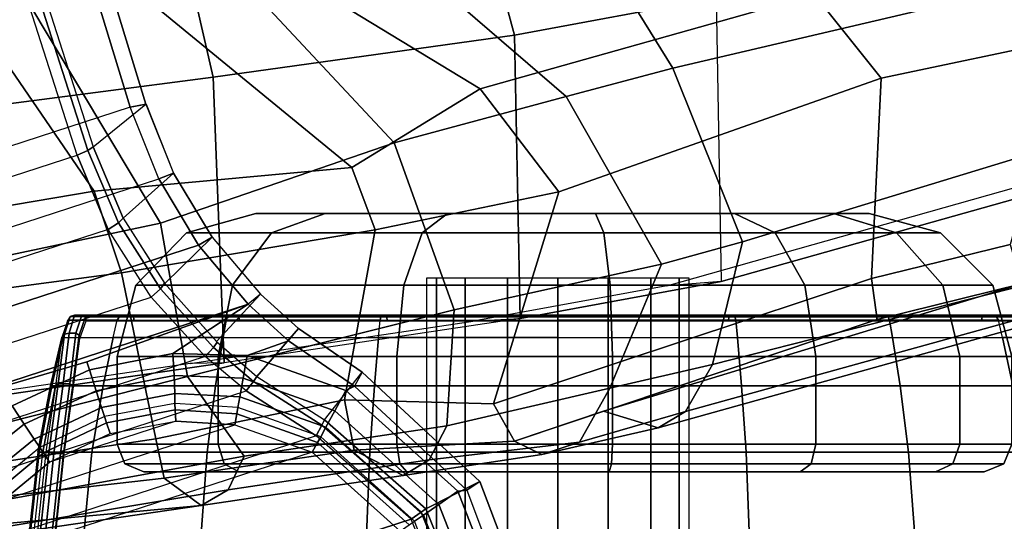
# Model space of a CAD drawing. Units: inches. Extents: x -12.3 to 14.7, y -13.1 to 13.1.
# Drawn here: x 3.6 to 5.7, y -11.8 to -10.7 of the extents above; entities that cross this region are included whole.
import ezdxf

# ---------------------------------------------------------------- set-up
doc = ezdxf.new("R2010")
doc.units = ezdxf.units.IN
doc.header["$MEASUREMENT"] = 0
for name, color, linetype in [('SEAT-BACK', 5, 'Continuous'), ('SEAT-BASE', 5, 'Continuous'), ('SEAT-CASTER', 5, 'Continuous'), ('SEAT-EDGE', 5, 'Continuous'), ('SEAT-FABRIC', 5, 'Continuous')]:
    doc.layers.add(name, color=color, linetype=linetype)

msp = doc.modelspace()

# ---------------------------------------------------------------- linework, layer by layer
at = {"layer": 'SEAT-BACK'}
for points in [[(5.2985, -10.6512, 19.9434), (4.5728, -10.8563, 22.0228), (3.8891, -10.4403, 21.8551), (4.504, -10.2069, 19.7984)], [(4.2944, -11.0267, 22.5801), (3.7118, -10.5484, 22.3485), (3.8891, -10.4403, 21.8551), (4.5728, -10.8563, 22.0228)], [(4.2944, -11.0267, 22.5801), (3.736, -11.0782, 23.0221), (3.3938, -10.5788, 22.7882), (3.7118, -10.5484, 22.3485)], [(5.8489, -10.7473, 18.8199), (5.4428, -10.833, 19.9429), (5.2985, -10.6512, 19.9434), (5.7318, -10.5601, 18.771)], [(3.5876, -10.6586, 22.9891), (2.4717, -10.5816, 23.3317), (2.4994, -10.7993, 23.4766), (3.0743, -10.7381, 23.2873)], [(3.1329, -11.1801, 23.3229), (2.9306, -10.657, 23.0193), (3.3938, -10.5788, 22.7882), (3.736, -11.0782, 23.0221)], [(4.7441, -11.0794, 22.0331), (4.5728, -10.8563, 22.0228), (5.2985, -10.6512, 19.9434), (5.4428, -10.833, 19.9429)], [(4.7441, -11.0794, 22.0331), (4.3456, -11.1619, 22.6298), (4.2944, -11.0267, 22.5801), (4.5728, -10.8563, 22.0228)], [(4.2944, -11.0267, 22.5801), (4.3456, -11.1619, 22.6298), (3.7953, -11.2547, 23.0652), (3.736, -11.0782, 23.0221)], [(3.7953, -11.2547, 23.0652), (3.153, -11.3399, 23.3578), (3.1329, -11.1801, 23.3229), (3.736, -11.0782, 23.0221)]]:
    msp.add_3dface(points, dxfattribs=at)
at = {"layer": 'SEAT-BASE'}
for points in [[(3.8141, -10.8956, 2.3449), (3.3186, -11.0566, 2.3449), (0.1764, -1.9227, 3.2121), (0.9874, -1.6592, 3.2121)], [(1.0216, -1.6523, 3.2503), (0.7679, -1.7394, 5.4323), (3.7333, -10.9814, 3.4922), (3.848, -10.8889, 2.3836)], [(3.848, -10.8889, 2.3836), (3.8141, -10.8956, 2.3449), (0.9874, -1.6592, 3.2121), (1.0216, -1.6523, 3.2503)], [(3.6985, -10.9998, 3.5261), (0.7333, -1.7576, 5.4662), (0.7568, -1.7479, 5.4559), (3.7221, -10.99, 3.5158)], [(3.7221, -10.99, 3.5158), (0.7568, -1.7479, 5.4559), (0.7679, -1.7394, 5.4323), (3.7333, -10.9814, 3.4922)], [(3.4733, -11.0729, 3.5261), (3.6985, -10.9998, 3.5261), (0.7333, -1.7576, 5.4662), (0.4399, -1.8529, 5.4662)], [(3.9081, -11.0392, 2.3689), (3.7984, -11.1362, 3.4578), (3.7333, -10.9814, 3.4922), (3.848, -10.8889, 2.3836)], [(3.9081, -11.0392, 2.369), (3.8759, -11.0513, 2.3298), (3.8141, -10.8956, 2.3449), (3.8482, -10.8889, 2.3837)], [(3.3601, -11.2189, 2.3298), (3.8759, -11.0513, 2.3298), (3.8141, -10.8956, 2.3449), (3.3186, -11.0566, 2.3449)], [(3.7658, -11.1607, 3.4913), (3.5135, -11.2427, 3.4913), (3.4733, -11.0729, 3.5261), (3.6985, -10.9998, 3.5261)], [(3.7658, -11.1607, 3.4913), (3.6985, -10.9998, 3.5261), (3.7221, -10.99, 3.5158), (3.7886, -11.1467, 3.4822)], [(3.7886, -11.1467, 3.4822), (3.7221, -10.99, 3.5158), (3.7333, -10.9814, 3.4922), (3.7984, -11.1362, 3.4578)], [(3.8888, -11.2781, 3.4239), (3.9916, -11.1779, 2.3547), (3.9081, -11.0392, 2.3689), (3.7984, -11.1362, 3.4578)], [(3.9916, -11.1779, 2.3547), (3.9619, -11.195, 2.315), (3.8759, -11.0513, 2.3298), (3.9081, -11.0392, 2.369)], [(3.9619, -11.195, 2.315), (3.375, -11.3857, 2.315), (3.3601, -11.2189, 2.3298), (3.8759, -11.0513, 2.3298)], [(3.8591, -11.3075, 3.4575), (3.7658, -11.1607, 3.4913), (3.7886, -11.1467, 3.4822), (3.8799, -11.2896, 3.4488)], [(3.8799, -11.2896, 3.4488), (3.7886, -11.1467, 3.4822), (3.7984, -11.1362, 3.4578), (3.8883, -11.2775, 3.4241)], [(3.5243, -11.4163, 3.4575), (3.8591, -11.3075, 3.4575), (3.7658, -11.1607, 3.4913), (3.5135, -11.2427, 3.4913)], [(4.0965, -11.3014, 2.3412), (4.0011, -11.4041, 3.4013), (3.8888, -11.2781, 3.4239), (3.9916, -11.1779, 2.3547)], [(4.0965, -11.3014, 2.3412), (4.0699, -11.3231, 2.3008), (3.9619, -11.195, 2.315), (3.9916, -11.1779, 2.3547)], [(3.9619, -11.195, 2.315), (4.0699, -11.3231, 2.3008), (3.3629, -11.5528, 2.3008), (3.375, -11.3857, 2.315)], [(3.9943, -11.4165, 3.426), (3.8799, -11.2896, 3.4488), (3.8883, -11.2775, 3.4241), (4.0024, -11.4053, 3.4011)], [(3.9762, -11.4364, 3.4352), (3.8591, -11.3075, 3.4575), (3.8799, -11.2896, 3.4488), (3.9943, -11.4165, 3.426)], [(3.9762, -11.4364, 3.4352), (3.5053, -11.5894, 3.4352), (3.5243, -11.4163, 3.4575), (3.8591, -11.3075, 3.4575)], [(4.0888, -11.4796, 3.3957), (4.179, -11.3757, 2.335), (4.0965, -11.3014, 2.3412), (4.0011, -11.4041, 3.4013)], [(4.1571, -11.4021, 2.2959), (4.179, -11.3757, 2.335), (4.0965, -11.3014, 2.3412), (4.0699, -11.3231, 2.3008)], [(4.0699, -11.3231, 2.3008), (3.7197, -11.4481, 2.3004), (3.3629, -11.5528, 2.3008)], [(3.9066, -11.4296, 2.2974), (3.7254, -11.4656, 2.2989), (3.7197, -11.4481, 2.3004), (4.0699, -11.3231, 2.3008)], [(4.0699, -11.3231, 2.3008), (4.1571, -11.4021, 2.2959), (4.0679, -11.4342, 2.2959), (3.9066, -11.4296, 2.2974)], [(4.0888, -11.4796, 3.3957), (4.2354, -11.5739, 3.3952), (4.3172, -11.4703, 2.335), (4.179, -11.3757, 2.335)], [(4.3172, -11.4703, 2.335), (4.3002, -11.5004, 2.2959), (4.1571, -11.4021, 2.2959), (4.179, -11.3757, 2.335)], [(4.081, -11.4903, 3.4204), (3.9943, -11.4165, 3.426), (4.0024, -11.4053, 3.4011), (4.0888, -11.4796, 3.3957)], [(4.1571, -11.4021, 2.2959), (4.3002, -11.5004, 2.2959), (4.282, -11.5099, 2.2959), (4.0679, -11.4342, 2.2959)], [(4.0651, -11.5111, 3.43), (3.9762, -11.4364, 3.4352), (3.9943, -11.4165, 3.426), (4.081, -11.4903, 3.4204)], [(3.3629, -11.5528, 2.3008), (3.7197, -11.4481, 2.3004), (3.7254, -11.4656, 2.2989), (3.5576, -11.543, 2.2974)], [(3.4773, -11.7021, 3.43), (4.0651, -11.5111, 3.43), (3.9762, -11.4364, 3.4352), (3.5053, -11.5894, 3.4352)], [(3.7254, -11.4656, 2.2989), (3.9066, -11.4296, 2.2974), (3.9089, -11.4778, 2.2844), (3.7401, -11.5108, 2.285)], [(3.9066, -11.4296, 2.2974), (4.0679, -11.4342, 2.2959), (4.059, -11.4836, 2.2847), (3.9089, -11.4778, 2.2844)], [(4.0679, -11.4342, 2.2959), (4.282, -11.5099, 2.2959), (4.2579, -11.5539, 2.2847), (4.059, -11.4836, 2.2847)], [(3.7401, -11.5108, 2.285), (3.5841, -11.5833, 2.2844), (3.5576, -11.543, 2.2974), (3.7254, -11.4656, 2.2989)], [(4.2354, -11.5739, 3.3952), (4.3172, -11.4703, 2.335), (4.5727, -11.7071, 2.335), (4.4556, -11.7666, 3.3952)], [(4.3172, -11.4703, 2.335), (4.3002, -11.5004, 2.2959), (4.544, -11.7264, 2.2959), (4.5727, -11.7071, 2.335)], [(3.7401, -11.5108, 2.285), (3.9089, -11.4778, 2.2844), (3.9105, -11.5163, 2.2526), (3.7517, -11.5466, 2.2529)], [(3.9089, -11.4778, 2.2844), (4.059, -11.4836, 2.2847), (4.0517, -11.5236, 2.2532), (3.9105, -11.5163, 2.2526)], [(4.059, -11.4836, 2.2847), (4.2579, -11.5539, 2.2847), (4.2384, -11.5896, 2.2532), (4.0517, -11.5236, 2.2532)], [(4.2172, -11.6085, 3.4298), (4.0651, -11.5111, 3.43), (4.081, -11.4903, 3.4204), (4.2293, -11.5854, 3.4199)], [(4.2293, -11.5854, 3.4199), (4.081, -11.4903, 3.4204), (4.0888, -11.4796, 3.3957), (4.2354, -11.5739, 3.3952)], [(4.2172, -11.6085, 3.4298), (3.4115, -11.8702, 3.4298), (3.4773, -11.7021, 3.43), (4.0651, -11.5111, 3.43)], [(3.7517, -11.5466, 2.2529), (3.6055, -11.6154, 2.2526), (3.5841, -11.5833, 2.2844), (3.7401, -11.5108, 2.285)], [(4.282, -11.5099, 2.2959), (4.5248, -11.7286, 2.2959), (4.4835, -11.7572, 2.2847), (4.2579, -11.5539, 2.2847)], [(4.544, -11.7264, 2.2959), (4.5248, -11.7286, 2.2959), (4.282, -11.5099, 2.2959), (4.3002, -11.5004, 2.2959)], [(3.7517, -11.5466, 2.2529), (3.9105, -11.5163, 2.2526), (3.911, -11.5383, 2.2078), (3.7583, -11.5668, 2.2082)], [(3.9105, -11.5163, 2.2526), (4.0517, -11.5236, 2.2532), (4.0476, -11.5467, 2.2073), (3.911, -11.5383, 2.2078)], [(4.0517, -11.5236, 2.2532), (4.2384, -11.5896, 2.2532), (4.2271, -11.6102, 2.2073), (4.0476, -11.5467, 2.2073)], [(3.5841, -11.5833, 2.2844), (3.4661, -11.6762, 2.2847), (3.4298, -11.6415, 2.2959), (3.5576, -11.543, 2.2974)], [(3.7583, -11.5668, 2.2082), (3.618, -11.6335, 2.2078), (3.6055, -11.6154, 2.2526), (3.7517, -11.5466, 2.2529)], [(3.911, -11.5383, 2.2078), (3.7583, -11.5668, 2.2082), (3.7626, -11.58, 2.1863), (3.9117, -11.5522, 2.1862)], [(3.9117, -11.5522, 2.1862), (3.7626, -11.58, 2.1863), (3.7701, -11.6032, 2.1778), (3.9131, -11.5764, 2.1778)], [(4.0476, -11.5467, 2.2073), (3.911, -11.5383, 2.2078), (3.9117, -11.5522, 2.1862), (4.0451, -11.5605, 2.1861)], [(4.0451, -11.5605, 2.1861), (3.9117, -11.5522, 2.1862), (3.9131, -11.5764, 2.1778), (4.0408, -11.5842, 2.1778)], [(4.2271, -11.6102, 2.2073), (4.0476, -11.5467, 2.2073), (4.0451, -11.5605, 2.1861), (4.2204, -11.6225, 2.1861)], [(4.2579, -11.5539, 2.2847), (4.4835, -11.7572, 2.2847), (4.45, -11.7803, 2.2532), (4.2384, -11.5896, 2.2532)], [(3.54, -11.747, 2.1778), (4.0408, -11.5842, 2.1778), (3.9131, -11.5764, 2.1778), (3.6387, -11.6656, 2.1778)], [(3.6255, -11.6452, 2.1862), (3.7626, -11.58, 2.1863), (3.7583, -11.5668, 2.2082), (3.618, -11.6335, 2.2078)], [(3.9131, -11.5764, 2.1778), (3.6387, -11.6656, 2.1778), (3.7701, -11.6032, 2.1778)], [(4.2204, -11.6225, 2.1861), (4.0451, -11.5605, 2.1861), (4.0408, -11.5842, 2.1778), (4.2088, -11.6436, 2.1778)], [(4.445, -11.7741, 3.4199), (4.2293, -11.5854, 3.4199), (4.2354, -11.5739, 3.3952), (4.4556, -11.7666, 3.3952)], [(4.2088, -11.6436, 2.1778), (3.4389, -11.8938, 2.1778), (3.54, -11.747, 2.1778), (4.0408, -11.5842, 2.1778)], [(3.6055, -11.6154, 2.2526), (3.4955, -11.7044, 2.2532), (3.4661, -11.6762, 2.2847), (3.5841, -11.5833, 2.2844)], [(3.6387, -11.6656, 2.1778), (3.7701, -11.6032, 2.1778), (3.7626, -11.58, 2.1863), (3.6255, -11.6452, 2.1862)], [(4.4237, -11.7892, 3.4298), (4.2172, -11.6085, 3.4298), (4.2293, -11.5854, 3.4199), (4.445, -11.7741, 3.4199)], [(4.2384, -11.5896, 2.2532), (4.45, -11.7803, 2.2532), (4.4308, -11.7937, 2.2073), (4.2271, -11.6102, 2.2073)], [(3.3507, -12.1379, 3.4298), (4.4237, -11.7892, 3.4298), (4.2172, -11.6085, 3.4298), (3.4115, -11.8702, 3.4298)], [(3.618, -11.6335, 2.2078), (3.5124, -11.7206, 2.2073), (3.4955, -11.7044, 2.2532), (3.6055, -11.6154, 2.2526)], [(4.4308, -11.7937, 2.2073), (4.2271, -11.6102, 2.2073), (4.2204, -11.6225, 2.1861), (4.4192, -11.8016, 2.1861)], [(3.5225, -11.7303, 2.1861), (3.6255, -11.6452, 2.1862), (3.618, -11.6335, 2.2078), (3.5124, -11.7206, 2.2073)], [(4.4192, -11.8016, 2.1861), (4.2204, -11.6225, 2.1861), (4.2088, -11.6436, 2.1778), (4.3994, -11.8153, 2.1778)], [(3.3857, -12.1447, 2.1778), (4.3994, -11.8153, 2.1778), (4.2088, -11.6436, 2.1778), (3.4389, -11.8938, 2.1778)], [(3.54, -11.747, 2.1778), (3.6387, -11.6656, 2.1778), (3.6255, -11.6452, 2.1862), (3.5225, -11.7303, 2.1861)], [(4.4556, -11.7666, 3.3952), (4.5727, -11.7071, 2.335), (4.6958, -12.033, 2.335), (4.565, -12.038, 3.3952)], [(4.6615, -12.0375, 2.2959), (4.6436, -12.0331, 2.2959), (4.5248, -11.7286, 2.2959), (4.544, -11.7264, 2.2959)], [(4.5727, -11.7071, 2.335), (4.544, -11.7264, 2.2959), (4.6615, -12.0375, 2.2959), (4.6958, -12.033, 2.335)], [(4.5248, -11.7286, 2.2959), (4.6436, -12.0331, 2.2959), (4.5939, -12.0401, 2.2847), (4.4835, -11.7572, 2.2847)], [(4.5522, -12.0399, 3.4199), (4.445, -11.7741, 3.4199), (4.4556, -11.7666, 3.3952), (4.565, -12.038, 3.3952)], [(4.4835, -11.7572, 2.2847), (4.5939, -12.0401, 2.2847), (4.5536, -12.0458, 2.2532), (4.45, -11.7803, 2.2532)], [(3.3507, -12.1379, 3.4298), (3.4172, -12.4042, 3.4298), (4.5264, -12.0438, 3.4298), (4.4237, -11.7892, 3.4298)], [(4.5264, -12.0438, 3.4298), (4.4237, -11.7892, 3.4298), (4.445, -11.7741, 3.4199), (4.5522, -12.0399, 3.4199)], [(4.45, -11.7803, 2.2532), (4.5536, -12.0458, 2.2532), (4.5304, -12.049, 2.2073), (4.4308, -11.7937, 2.2073)]]:
    msp.add_3dface(points, dxfattribs=at)
at = {"layer": 'SEAT-CASTER'}
for points in [[(4.1205, -11.1681, 0.4274), (3.9359, -11.1681, 0.7792), (4.0864, -11.1266, 0.8163), (4.2365, -11.1266, 0.5302)], [(3.9359, -11.1681, 0.7792), (3.9359, -11.1681, 1.1765), (4.0864, -11.1266, 1.1394), (4.0864, -11.1266, 0.8163)], [(3.9359, -11.1681, 1.1765), (4.1205, -11.1681, 1.5282), (4.2365, -11.1266, 1.4254), (4.0864, -11.1266, 1.1394)], [(4.0864, -11.1266, 1.1394), (5.3395, -11.1266, 1.2915), (5.4168, -11.1266, 0.9778), (4.0864, -11.1266, 0.8163)], [(5.1252, -11.1266, 1.5333), (4.2365, -11.1266, 1.4254), (4.0864, -11.1266, 1.1394), (5.3395, -11.1266, 1.2915)], [(5.4168, -11.1266, 0.9778), (5.3395, -11.1266, 0.6641), (4.2365, -11.1266, 0.5302), (4.0864, -11.1266, 0.8163)], [(4.4475, -11.1681, 0.2018), (4.1205, -11.1681, 0.4274), (4.2365, -11.1266, 0.5302), (4.5024, -11.1266, 0.3467)], [(4.1205, -11.1681, 1.5282), (4.4475, -11.1681, 1.7539), (4.5024, -11.1266, 1.609), (4.2365, -11.1266, 1.4254)], [(4.5024, -11.1266, 1.609), (4.8232, -11.1266, 1.6479), (5.1252, -11.1266, 1.5333), (4.2365, -11.1266, 1.4254)], [(5.1252, -11.1266, 0.4223), (4.5024, -11.1266, 0.3467), (4.2365, -11.1266, 0.5302), (5.3395, -11.1266, 0.6641)], [(4.8418, -11.1681, 0.1539), (4.4475, -11.1681, 0.2018), (4.5024, -11.1266, 0.3467), (4.8232, -11.1266, 0.3077)], [(4.4475, -11.1681, 1.7539), (4.8418, -11.1681, 1.8018), (4.8232, -11.1266, 1.6479), (4.5024, -11.1266, 1.609)], [(4.8232, -11.1266, 0.3077), (4.8232, -11.1266, 0.3077), (4.5024, -11.1266, 0.3467), (5.1252, -11.1266, 0.4223)], [(5.2133, -11.1681, 0.2947), (4.8418, -11.1681, 0.1539), (4.8232, -11.1266, 0.3077), (5.1252, -11.1266, 0.4223)], [(4.8418, -11.1681, 1.8018), (5.2133, -11.1681, 1.6609), (5.1252, -11.1266, 1.5333), (4.8232, -11.1266, 1.6479)], [(5.4767, -11.1681, 0.5921), (5.2133, -11.1681, 0.2947), (5.1252, -11.1266, 0.4223), (5.3395, -11.1266, 0.6641)], [(5.2133, -11.1681, 1.6609), (5.4767, -11.1681, 1.3635), (5.3395, -11.1266, 1.2915), (5.1252, -11.1266, 1.5333)], [(5.5718, -11.1681, 0.9778), (5.4767, -11.1681, 0.5921), (5.3395, -11.1266, 0.6641), (5.4168, -11.1266, 0.9778)], [(5.4767, -11.1681, 1.3635), (5.5718, -11.1681, 0.9778), (5.4168, -11.1266, 0.9778), (5.3395, -11.1266, 1.2915)], [(4.0356, -11.2816, 0.3522), (3.8257, -11.2816, 0.752), (3.9359, -11.1681, 0.7792), (4.1205, -11.1681, 0.4274)], [(3.8257, -11.2816, 0.752), (3.8257, -11.2816, 1.2036), (3.9359, -11.1681, 1.1765), (3.9359, -11.1681, 0.7792)], [(3.8257, -11.2816, 1.2036), (4.0356, -11.2816, 1.6035), (4.1205, -11.1681, 1.5282), (3.9359, -11.1681, 1.1765)], [(4.4072, -11.2816, 0.0957), (4.0356, -11.2816, 0.3522), (4.1205, -11.1681, 0.4274), (4.4475, -11.1681, 0.2018)], [(4.0356, -11.2816, 1.6035), (4.4072, -11.2816, 1.86), (4.4475, -11.1681, 1.7539), (4.1205, -11.1681, 1.5282)], [(4.8555, -11.2816, 0.0412), (4.4072, -11.2816, 0.0957), (4.4475, -11.1681, 0.2018), (4.8418, -11.1681, 0.1539)], [(4.4072, -11.2816, 1.86), (4.8555, -11.2816, 1.9144), (4.8418, -11.1681, 1.8018), (4.4475, -11.1681, 1.7539)], [(5.2777, -11.2816, 0.2014), (4.8555, -11.2816, 0.0412), (4.8418, -11.1681, 0.1539), (5.2133, -11.1681, 0.2947)], [(4.8555, -11.2816, 1.9144), (5.2777, -11.2816, 1.7543), (5.2133, -11.1681, 1.6609), (4.8418, -11.1681, 1.8018)], [(5.5772, -11.2816, 0.5394), (5.2777, -11.2816, 0.2014), (5.2133, -11.1681, 0.2947), (5.4767, -11.1681, 0.5921)], [(5.2777, -11.2816, 1.7543), (5.5772, -11.2816, 1.4163), (5.4767, -11.1681, 1.3635), (5.2133, -11.1681, 1.6609)], [(5.6853, -11.2816, 0.9778), (5.5772, -11.2816, 0.5394), (5.4767, -11.1681, 0.5921), (5.5718, -11.1681, 0.9778)], [(5.5772, -11.2816, 1.4163), (5.6853, -11.2816, 0.9778), (5.5718, -11.1681, 0.9778), (5.4767, -11.1681, 1.3635)], [(4.4785, -12.9966, 1.0869), (4.4785, -11.2666, 1.0869), (4.4568, -11.2666, 0.9778), (4.4568, -12.9966, 0.9778)], [(4.4785, -12.9966, 0.8688), (4.4785, -11.2666, 0.8688), (4.4568, -11.2666, 0.9778), (4.4568, -12.9966, 0.9778)], [(4.5403, -12.9966, 1.1793), (4.5403, -11.2666, 1.1793), (4.4785, -11.2666, 1.0869), (4.4785, -12.9966, 1.0869)], [(4.5403, -12.9966, 0.7763), (4.5403, -11.2666, 0.7763), (4.4785, -11.2666, 0.8688), (4.4785, -12.9966, 0.8688)], [(4.6327, -12.9966, 1.2411), (4.6327, -11.2666, 1.2411), (4.5403, -11.2666, 1.1793), (4.5403, -12.9966, 1.1793)], [(4.6327, -12.9966, 0.7145), (4.6327, -11.2666, 0.7145), (4.5403, -11.2666, 0.7763), (4.5403, -12.9966, 0.7763)], [(4.7418, -12.9966, 1.2628), (4.7418, -11.2666, 1.2628), (4.6327, -11.2666, 1.2411), (4.6327, -12.9966, 1.2411)], [(4.7418, -12.9966, 0.6928), (4.7418, -11.2666, 0.6928), (4.6327, -11.2666, 0.7145), (4.6327, -12.9966, 0.7145)], [(4.8509, -12.9966, 1.2411), (4.8509, -11.2666, 1.2411), (4.7418, -11.2666, 1.2628), (4.7418, -12.9966, 1.2628)], [(4.8509, -12.9966, 0.7145), (4.8509, -11.2666, 0.7145), (4.7418, -11.2666, 0.6928), (4.7418, -12.9966, 0.6928)], [(4.9433, -12.9966, 1.1793), (4.9433, -11.2666, 1.1793), (4.8509, -11.2666, 1.2411), (4.8509, -12.9966, 1.2411)], [(4.9433, -12.9966, 0.7763), (4.9433, -11.2666, 0.7763), (4.8509, -11.2666, 0.7145), (4.8509, -12.9966, 0.7145)], [(5.0051, -12.9966, 1.0869), (5.0051, -11.2666, 1.0869), (4.9433, -11.2666, 1.1793), (4.9433, -12.9966, 1.1793)], [(5.0051, -12.9966, 0.8688), (5.0051, -11.2666, 0.8688), (4.9433, -11.2666, 0.7763), (4.9433, -12.9966, 0.7763)], [(5.0268, -12.9966, 0.9778), (5.0268, -11.2666, 0.9778), (5.0051, -11.2666, 1.0869), (5.0051, -12.9966, 1.0869)], [(5.0268, -12.9966, 0.9778), (5.0268, -11.2666, 0.9778), (5.0051, -11.2666, 0.8688), (5.0051, -12.9966, 0.8688)], [(4.0045, -11.4366, 0.3246), (3.7854, -11.4366, 0.7421), (3.8257, -11.2816, 0.752), (4.0356, -11.2816, 0.3522)], [(3.7854, -11.4366, 0.7421), (3.7854, -11.4366, 1.2135), (3.8257, -11.2816, 1.2036), (3.8257, -11.2816, 0.752)], [(3.7854, -11.4366, 1.2135), (4.0045, -11.4366, 1.631), (4.0356, -11.2816, 1.6035), (3.8257, -11.2816, 1.2036)], [(4.3925, -11.4366, 0.0568), (4.0045, -11.4366, 0.3246), (4.0356, -11.2816, 0.3522), (4.4072, -11.2816, 0.0957)], [(4.0045, -11.4366, 1.631), (4.3925, -11.4366, 1.8988), (4.4072, -11.2816, 1.86), (4.0356, -11.2816, 1.6035)], [(4.8605, -11.4366, 0), (4.3925, -11.4366, 0.0568), (4.4072, -11.2816, 0.0957), (4.8555, -11.2816, 0.0412)], [(4.3925, -11.4366, 1.8988), (4.8605, -11.4366, 1.9556), (4.8555, -11.2816, 1.9144), (4.4072, -11.2816, 1.86)], [(5.3013, -11.4366, 0.1672), (4.8605, -11.4366, 0), (4.8555, -11.2816, 0.0412), (5.2777, -11.2816, 0.2014)], [(4.8605, -11.4366, 1.9556), (5.3013, -11.4366, 1.7885), (5.2777, -11.2816, 1.7543), (4.8555, -11.2816, 1.9144)], [(5.614, -11.4366, 0.5201), (5.3013, -11.4366, 0.1672), (5.2777, -11.2816, 0.2014), (5.5772, -11.2816, 0.5394)], [(5.3013, -11.4366, 1.7885), (5.614, -11.4366, 1.4356), (5.5772, -11.2816, 1.4163), (5.2777, -11.2816, 1.7543)], [(5.7268, -11.4366, 0.9778), (5.614, -11.4366, 0.5201), (5.5772, -11.2816, 0.5394), (5.6853, -11.2816, 0.9778)], [(5.614, -11.4366, 1.4356), (5.7268, -11.4366, 0.9778), (5.6853, -11.2816, 0.9778), (5.5772, -11.2816, 1.4163)], [(3.671, -11.388, 0.9231), (3.6837, -11.3497, 1.0758), (3.6784, -11.3577, 1.0763), (3.6652, -11.3954, 0.9277)], [(3.6686, -11.3954, 1.0772), (3.6784, -11.3577, 1.0763), (3.6652, -11.3954, 0.9277)], [(3.6784, -11.3577, 1.0763), (3.6686, -11.3954, 1.0772), (3.777, -11.3954, 1.4582), (3.7858, -11.3577, 1.4538)], [(3.6811, -11.386, 0.9211), (3.6928, -11.3466, 1.075), (3.6837, -11.3497, 1.0758), (3.671, -11.388, 0.9231)], [(3.6837, -11.3497, 1.0758), (3.6784, -11.3577, 1.0763), (3.7858, -11.3577, 1.4538), (3.7905, -11.3497, 1.4515)], [(3.6811, -11.386, 0.9211), (3.696, -11.386, 0.9241), (3.7086, -11.3466, 1.0782), (3.6928, -11.3466, 1.075)], [(3.6928, -11.3466, 1.075), (3.6837, -11.3497, 1.0758), (3.7905, -11.3497, 1.4515), (3.7987, -11.3466, 1.4474)], [(3.7987, -11.3466, 1.4474), (3.8141, -11.3466, 1.4436), (3.7086, -11.3466, 1.0782), (3.6928, -11.3466, 1.075)], [(3.7086, -11.3466, 1.0782), (3.696, -11.386, 0.9241), (3.7031, -11.3899, 0.9256), (3.7165, -11.3505, 1.0774)], [(3.7165, -11.3505, 1.0774), (3.7031, -11.3899, 0.9256), (3.7047, -11.3971, 0.9295), (3.7182, -11.3592, 1.0772)], [(3.7086, -11.3466, 1.0782), (3.7165, -11.3505, 1.0774), (3.8212, -11.3505, 1.44), (3.8141, -11.3466, 1.4436)], [(3.7165, -11.3505, 1.0774), (3.7182, -11.3592, 1.0772), (3.8227, -11.3592, 1.4392), (3.8212, -11.3505, 1.44)], [(3.777, -11.3954, 1.4582), (3.7858, -11.3577, 1.4538), (4.0223, -11.3577, 1.7671), (4.0157, -11.3954, 1.7743)], [(3.7905, -11.3497, 1.4515), (3.7858, -11.3577, 1.4538), (4.0223, -11.3577, 1.7671), (4.0259, -11.3497, 1.7631)], [(3.7987, -11.3466, 1.4474), (3.7905, -11.3497, 1.4515), (4.0259, -11.3497, 1.7631), (4.032, -11.3466, 1.7564)], [(4.032, -11.3466, 1.7564), (4.0442, -11.3466, 1.7465), (3.8141, -11.3466, 1.4436), (3.7987, -11.3466, 1.4474)], [(3.8141, -11.3466, 1.4436), (3.8212, -11.3505, 1.44), (4.0495, -11.3505, 1.7406), (4.0442, -11.3466, 1.7465)], [(3.8212, -11.3505, 1.44), (3.8227, -11.3592, 1.4392), (4.0507, -11.3592, 1.7393), (4.0495, -11.3505, 1.7406)], [(4.0223, -11.3577, 1.7671), (4.0157, -11.3954, 1.7743), (4.3524, -11.3954, 1.9828), (4.356, -11.3577, 1.9737)], [(4.0259, -11.3497, 1.7631), (4.0223, -11.3577, 1.7671), (4.356, -11.3577, 1.9737), (4.3579, -11.3497, 1.9687)], [(4.032, -11.3466, 1.7564), (4.0259, -11.3497, 1.7631), (4.3579, -11.3497, 1.9687), (4.3612, -11.3466, 1.9602)], [(4.3612, -11.3466, 1.9602), (4.3679, -11.3466, 1.9462), (4.0442, -11.3466, 1.7465), (4.032, -11.3466, 1.7564)], [(4.0442, -11.3466, 1.7465), (4.0495, -11.3505, 1.7406), (4.3707, -11.3505, 1.9388), (4.3679, -11.3466, 1.9462)], [(4.0495, -11.3505, 1.7406), (4.0507, -11.3592, 1.7393), (4.3714, -11.3592, 1.9372), (4.3707, -11.3505, 1.9388)], [(4.3524, -11.3954, 1.9828), (4.356, -11.3577, 1.9737), (4.7418, -11.3577, 2.0458), (4.7418, -11.3954, 2.0556)], [(4.3579, -11.3497, 1.9687), (4.356, -11.3577, 1.9737), (4.7418, -11.3577, 2.0458), (4.7418, -11.3497, 2.0405)], [(4.3612, -11.3466, 1.9602), (4.3579, -11.3497, 1.9687), (4.7418, -11.3497, 2.0405), (4.7418, -11.3466, 2.0313)], [(4.7418, -11.3466, 2.0313), (4.7418, -11.3466, 2.0159), (4.3679, -11.3466, 1.9462), (4.3612, -11.3466, 1.9602)], [(4.3679, -11.3466, 1.9462), (4.3707, -11.3505, 1.9388), (4.7418, -11.3505, 2.0079), (4.7418, -11.3466, 2.0159)], [(4.3707, -11.3505, 1.9388), (4.3714, -11.3592, 1.9372), (4.7418, -11.3592, 2.0062), (4.7418, -11.3505, 2.0079)], [(5.1224, -11.3466, 1.9602), (5.1157, -11.3466, 1.9462), (4.7418, -11.3466, 2.0159), (4.7418, -11.3466, 2.0313)], [(4.7418, -11.3466, 2.0159), (4.7418, -11.3505, 2.0079), (5.1129, -11.3505, 1.9388), (5.1157, -11.3466, 1.9462)], [(4.7418, -11.3466, 2.0313), (4.7418, -11.3497, 2.0405), (5.1257, -11.3497, 1.9687), (5.1224, -11.3466, 1.9602)], [(4.7418, -11.3497, 2.0405), (4.7418, -11.3577, 2.0458), (5.1276, -11.3577, 1.9737), (5.1257, -11.3497, 1.9687)], [(4.7418, -11.3505, 2.0079), (4.7418, -11.3592, 2.0062), (5.1122, -11.3592, 1.9372), (5.1129, -11.3505, 1.9388)], [(4.7418, -11.3577, 2.0458), (4.7418, -11.3954, 2.0556), (5.1311, -11.3954, 1.9828), (5.1276, -11.3577, 1.9737)], [(5.1129, -11.3505, 1.9388), (5.1122, -11.3592, 1.9372), (5.4329, -11.3592, 1.7393), (5.4341, -11.3505, 1.7406)], [(5.1157, -11.3466, 1.9462), (5.1129, -11.3505, 1.9388), (5.4341, -11.3505, 1.7406), (5.4394, -11.3466, 1.7465)], [(5.4515, -11.3466, 1.7564), (5.4394, -11.3466, 1.7465), (5.1157, -11.3466, 1.9462), (5.1224, -11.3466, 1.9602)], [(5.1224, -11.3466, 1.9602), (5.1257, -11.3497, 1.9687), (5.4577, -11.3497, 1.7631), (5.4515, -11.3466, 1.7564)], [(5.1257, -11.3497, 1.9687), (5.1276, -11.3577, 1.9737), (5.4613, -11.3577, 1.7671), (5.4577, -11.3497, 1.7631)], [(5.1276, -11.3577, 1.9737), (5.1311, -11.3954, 1.9828), (5.4679, -11.3954, 1.7743), (5.4613, -11.3577, 1.7671)], [(5.4341, -11.3505, 1.7406), (5.4329, -11.3592, 1.7393), (5.6608, -11.3592, 1.4392), (5.6624, -11.3505, 1.44)], [(5.4394, -11.3466, 1.7465), (5.4341, -11.3505, 1.7406), (5.6624, -11.3505, 1.44), (5.6695, -11.3466, 1.4436)], [(5.6849, -11.3466, 1.4474), (5.6695, -11.3466, 1.4436), (5.4394, -11.3466, 1.7465), (5.4515, -11.3466, 1.7564)], [(5.4515, -11.3466, 1.7564), (5.4577, -11.3497, 1.7631), (5.693, -11.3497, 1.4515), (5.6849, -11.3466, 1.4474)], [(5.4577, -11.3497, 1.7631), (5.4613, -11.3577, 1.7671), (5.6978, -11.3577, 1.4538), (5.693, -11.3497, 1.4515)], [(5.4613, -11.3577, 1.7671), (5.4679, -11.3954, 1.7743), (5.7066, -11.3954, 1.4582), (5.6978, -11.3577, 1.4538)], [(5.6624, -11.3505, 1.44), (5.6608, -11.3592, 1.4392), (5.7654, -11.3592, 1.0772), (5.7671, -11.3505, 1.0774)], [(5.6695, -11.3466, 1.4436), (5.6624, -11.3505, 1.44), (5.7671, -11.3505, 1.0774), (5.775, -11.3466, 1.0782)], [(5.7908, -11.3466, 1.075), (5.775, -11.3466, 1.0782), (5.6695, -11.3466, 1.4436), (5.6849, -11.3466, 1.4474)], [(5.6849, -11.3466, 1.4474), (5.693, -11.3497, 1.4515), (5.7999, -11.3497, 1.0758), (5.7908, -11.3466, 1.075)], [(5.693, -11.3497, 1.4515), (5.6978, -11.3577, 1.4538), (5.8052, -11.3577, 1.0763), (5.7999, -11.3497, 1.0758)], [(5.7066, -11.3954, 1.4582), (5.6978, -11.3577, 1.4538), (5.8052, -11.3577, 1.0763), (5.815, -11.3954, 1.0772)], [(3.6684, -11.4954, 0.806), (3.6811, -11.386, 0.9211), (3.671, -11.388, 0.9231), (3.6577, -11.4956, 0.8085)], [(3.6684, -11.4954, 0.806), (3.683, -11.4953, 0.8089), (3.696, -11.386, 0.9241), (3.6811, -11.386, 0.9211)], [(3.696, -11.386, 0.9241), (3.683, -11.4953, 0.8089), (3.6896, -11.4982, 0.8122), (3.7031, -11.3899, 0.9256)], [(3.6652, -11.3954, 0.9277), (3.6514, -11.4998, 0.8165), (3.6407, -11.4998, 0.9265)], [(3.6686, -11.3954, 1.0772), (3.6652, -11.3954, 0.9277), (3.6407, -11.4998, 0.9265), (3.6442, -11.4998, 1.0795)], [(3.777, -11.3954, 1.4582), (3.7551, -11.4998, 1.4691), (3.6442, -11.4998, 1.0795), (3.6686, -11.3954, 1.0772)], [(3.6577, -11.4956, 0.8085), (3.671, -11.388, 0.9231), (3.6652, -11.3954, 0.9277), (3.6514, -11.4998, 0.8165)], [(3.7031, -11.3899, 0.9256), (3.6896, -11.4982, 0.8122), (3.6909, -11.5024, 0.8188), (3.7047, -11.3971, 0.9295)], [(4.0157, -11.3954, 1.7743), (3.9992, -11.4998, 1.7924), (3.7551, -11.4998, 1.4691), (3.777, -11.3954, 1.4582)], [(4.3524, -11.3954, 1.9828), (4.3436, -11.4998, 2.0056), (3.9992, -11.4998, 1.7924), (4.0157, -11.3954, 1.7743)], [(4.7418, -11.3954, 2.0556), (4.7418, -11.4998, 2.0801), (4.3436, -11.4998, 2.0056), (4.3524, -11.3954, 1.9828)], [(5.1311, -11.3954, 1.9828), (5.14, -11.4998, 2.0056), (4.7418, -11.4998, 2.0801), (4.7418, -11.3954, 2.0556)], [(5.4679, -11.3954, 1.7743), (5.4844, -11.4998, 1.7924), (5.14, -11.4998, 2.0056), (5.1311, -11.3954, 1.9828)], [(5.7066, -11.3954, 1.4582), (5.7285, -11.4998, 1.4691), (5.4844, -11.4998, 1.7924), (5.4679, -11.3954, 1.7743)], [(5.815, -11.3954, 1.0772), (5.8393, -11.4998, 1.0795), (5.7285, -11.4998, 1.4691), (5.7066, -11.3954, 1.4582)], [(4.0045, -11.6266, 0.3246), (3.7854, -11.6266, 0.7421), (3.7854, -11.4366, 0.7421), (4.0045, -11.4366, 0.3246)], [(3.7854, -11.6266, 0.7421), (3.7854, -11.6266, 1.2135), (3.7854, -11.4366, 1.2135), (3.7854, -11.4366, 0.7421)], [(3.7854, -11.6266, 1.2135), (4.0045, -11.6266, 1.631), (4.0045, -11.4366, 1.631), (3.7854, -11.4366, 1.2135)], [(4.3925, -11.6266, 0.0568), (4.0045, -11.6266, 0.3246), (4.0045, -11.4366, 0.3246), (4.3925, -11.4366, 0.0568)], [(4.0045, -11.6266, 1.631), (4.3925, -11.6266, 1.8988), (4.3925, -11.4366, 1.8988), (4.0045, -11.4366, 1.631)], [(4.8605, -11.6266, 0), (4.3925, -11.6266, 0.0568), (4.3925, -11.4366, 0.0568), (4.8605, -11.4366, 0)], [(4.3925, -11.6266, 1.8988), (4.8605, -11.6266, 1.9556), (4.8605, -11.4366, 1.9556), (4.3925, -11.4366, 1.8988)], [(5.3013, -11.6266, 0.1672), (4.8605, -11.6266, 0), (4.8605, -11.4366, 0), (5.3013, -11.4366, 0.1672)], [(4.8605, -11.6266, 1.9556), (5.3013, -11.6266, 1.7885), (5.3013, -11.4366, 1.7885), (4.8605, -11.4366, 1.9556)], [(5.614, -11.6266, 0.5201), (5.3013, -11.6266, 0.1672), (5.3013, -11.4366, 0.1672), (5.614, -11.4366, 0.5201)], [(5.3013, -11.6266, 1.7885), (5.614, -11.6266, 1.4356), (5.614, -11.4366, 1.4356), (5.3013, -11.4366, 1.7885)], [(5.7268, -11.6266, 0.9778), (5.614, -11.6266, 0.5201), (5.614, -11.4366, 0.5201), (5.7268, -11.4366, 0.9778)], [(5.614, -11.6266, 1.4356), (5.7268, -11.6266, 0.9778), (5.7268, -11.4366, 0.9778), (5.614, -11.4366, 1.4356)], [(3.6442, -11.4998, 1.0795), (3.6407, -11.4998, 0.9265), (3.6134, -11.6441, 0.9244), (3.6169, -11.6441, 1.082)], [(3.6134, -11.6441, 0.9244), (3.6407, -11.4998, 0.9265), (3.6514, -11.4998, 0.8165), (3.6243, -11.6441, 0.8125)], [(3.7551, -11.4998, 1.4691), (3.7306, -11.6441, 1.4813), (3.6169, -11.6441, 1.082), (3.6442, -11.4998, 1.0795)], [(3.6243, -11.6441, 0.8125), (3.6514, -11.4998, 0.8165), (3.631, -11.6441, 0.7723)], [(3.6373, -11.6449, 0.7626), (3.6577, -11.4956, 0.8085), (3.6514, -11.4998, 0.8165), (3.631, -11.6441, 0.7723)], [(3.6485, -11.6466, 0.7603), (3.6684, -11.4954, 0.806), (3.6577, -11.4956, 0.8085), (3.6373, -11.6449, 0.7626)], [(3.6485, -11.6466, 0.7603), (3.6628, -11.6466, 0.7632), (3.683, -11.4953, 0.8089), (3.6684, -11.4954, 0.806)], [(3.683, -11.4953, 0.8089), (3.6628, -11.6466, 0.7632), (3.669, -11.6477, 0.7674), (3.6896, -11.4982, 0.8122)], [(3.6896, -11.4982, 0.8122), (3.669, -11.6477, 0.7674), (3.6705, -11.6482, 0.7748), (3.6909, -11.5024, 0.8188)], [(3.9992, -11.4998, 1.7924), (3.9807, -11.6441, 1.8126), (3.7306, -11.6441, 1.4813), (3.7551, -11.4998, 1.4691)], [(4.3436, -11.4998, 2.0056), (4.3337, -11.6441, 2.0312), (3.9807, -11.6441, 1.8126), (3.9992, -11.4998, 1.7924)], [(4.7418, -11.4998, 2.0801), (4.7418, -11.6441, 2.1075), (4.3337, -11.6441, 2.0312), (4.3436, -11.4998, 2.0056)], [(5.14, -11.4998, 2.0056), (5.1499, -11.6441, 2.0312), (4.7418, -11.6441, 2.1075), (4.7418, -11.4998, 2.0801)], [(5.4844, -11.4998, 1.7924), (5.5028, -11.6441, 1.8126), (5.1499, -11.6441, 2.0312), (5.14, -11.4998, 2.0056)], [(5.7285, -11.4998, 1.4691), (5.753, -11.6441, 1.4813), (5.5028, -11.6441, 1.8126), (5.4844, -11.4998, 1.7924)], [(4.0045, -11.6266, 0.3246), (3.7854, -11.6266, 0.7421), (3.8025, -11.669, 0.7463), (4.0177, -11.669, 0.3363)], [(3.7854, -11.6266, 0.7421), (3.7854, -11.6266, 1.2135), (3.8025, -11.669, 1.2093), (3.8025, -11.669, 0.7463)], [(3.7854, -11.6266, 1.2135), (4.0045, -11.6266, 1.631), (4.0177, -11.669, 1.6193), (3.8025, -11.669, 1.2093)], [(4.3925, -11.6266, 0.0568), (4.0045, -11.6266, 0.3246), (4.0177, -11.669, 0.3363), (4.3987, -11.669, 0.0733)], [(4.0045, -11.6266, 1.631), (4.3925, -11.6266, 1.8988), (4.3987, -11.669, 1.8824), (4.0177, -11.669, 1.6193)], [(4.8605, -11.6266, 0), (4.3925, -11.6266, 0.0568), (4.3987, -11.669, 0.0733), (4.8584, -11.669, 0.0174)], [(4.3925, -11.6266, 1.8988), (4.8605, -11.6266, 1.9556), (4.8584, -11.669, 1.9382), (4.3987, -11.669, 1.8824)], [(5.3013, -11.6266, 0.1672), (4.8605, -11.6266, 0), (4.8584, -11.669, 0.0174), (5.2914, -11.669, 0.1816)], [(4.8605, -11.6266, 1.9556), (5.3013, -11.6266, 1.7885), (5.2914, -11.669, 1.774), (4.8584, -11.669, 1.9382)], [(5.614, -11.6266, 0.5201), (5.3013, -11.6266, 0.1672), (5.2914, -11.669, 0.1816), (5.5984, -11.669, 0.5282)], [(5.3013, -11.6266, 1.7885), (5.614, -11.6266, 1.4356), (5.5984, -11.669, 1.4274), (5.2914, -11.669, 1.774)], [(5.7268, -11.6266, 0.9778), (5.614, -11.6266, 0.5201), (5.5984, -11.669, 0.5282), (5.7092, -11.669, 0.9778)], [(5.614, -11.6266, 1.4356), (5.7268, -11.6266, 0.9778), (5.7092, -11.669, 0.9778), (5.5984, -11.669, 1.4274)], [(3.5817, -11.9685, 1.0853), (3.6169, -11.6441, 1.082), (3.6134, -11.6441, 0.9253), (3.578, -11.9685, 0.9236)], [(3.6134, -11.6441, 0.9253), (3.578, -11.9685, 0.9236), (3.5892, -11.9685, 0.8073), (3.6243, -11.6441, 0.8125)], [(3.7306, -11.6441, 1.4813), (3.6988, -11.9685, 1.4971), (3.5817, -11.9685, 1.0853), (3.6169, -11.6441, 1.082)], [(3.5892, -11.9685, 0.8073), (3.6243, -11.6441, 0.8125), (3.631, -11.6441, 0.7723), (3.5962, -11.9685, 0.7654)], [(3.6026, -11.9687, 0.7557), (3.6373, -11.6449, 0.7626), (3.631, -11.6441, 0.7723), (3.5962, -11.9685, 0.7654)], [(3.6139, -11.9693, 0.7534), (3.6485, -11.6466, 0.7603), (3.6373, -11.6449, 0.7626), (3.6026, -11.9687, 0.7557)], [(3.6139, -11.9693, 0.7534), (3.6285, -11.9693, 0.7563), (3.6628, -11.6466, 0.7632), (3.6485, -11.6466, 0.7603)], [(3.6628, -11.6466, 0.7632), (3.6285, -11.9693, 0.7563), (3.6348, -11.9697, 0.7605), (3.669, -11.6477, 0.7674)], [(3.669, -11.6477, 0.7674), (3.6348, -11.9697, 0.7605), (3.6364, -11.9698, 0.768), (3.6705, -11.6482, 0.7748)], [(3.9807, -11.6441, 1.8126), (3.9569, -11.9685, 1.8388), (3.6988, -11.9685, 1.4971), (3.7306, -11.6441, 1.4813)], [(4.3337, -11.6441, 2.0312), (4.3209, -11.9685, 2.0642), (3.9569, -11.9685, 1.8388), (3.9807, -11.6441, 1.8126)], [(4.7418, -11.6441, 2.1075), (4.7418, -11.9685, 2.1429), (4.3209, -11.9685, 2.0642), (4.3337, -11.6441, 2.0312)], [(5.1499, -11.6441, 2.0312), (5.1627, -11.9685, 2.0642), (4.7418, -11.9685, 2.1429), (4.7418, -11.6441, 2.1075)], [(5.5028, -11.6441, 1.8126), (5.5267, -11.9685, 1.8388), (5.1627, -11.9685, 2.0642), (5.1499, -11.6441, 2.0312)], [(5.753, -11.6441, 1.4813), (5.7847, -11.9685, 1.4971), (5.5267, -11.9685, 1.8388), (5.5028, -11.6441, 1.8126)], [(4.0177, -11.669, 0.3363), (3.8025, -11.669, 0.7463), (3.8437, -11.6866, 0.7565), (4.0494, -11.6866, 0.3644)], [(3.8025, -11.669, 0.7463), (3.8025, -11.669, 1.2093), (3.8437, -11.6866, 1.1992), (3.8437, -11.6866, 0.7565)], [(3.8025, -11.669, 1.2093), (4.0177, -11.669, 1.6193), (4.0494, -11.6866, 1.5912), (3.8437, -11.6866, 1.1992)], [(4.3987, -11.669, 0.0733), (4.0177, -11.669, 0.3363), (4.0494, -11.6866, 0.3644), (4.4138, -11.6866, 0.1129)], [(4.0177, -11.669, 1.6193), (4.3987, -11.669, 1.8824), (4.4138, -11.6866, 1.8427), (4.0494, -11.6866, 1.5912)], [(4.8584, -11.669, 0.0174), (4.3987, -11.669, 0.0733), (4.4138, -11.6866, 0.1129), (4.8533, -11.6866, 0.0596)], [(4.3987, -11.669, 1.8824), (4.8584, -11.669, 1.9382), (4.8533, -11.6866, 1.8961), (4.4138, -11.6866, 1.8427)], [(5.2914, -11.669, 0.1816), (4.8584, -11.669, 0.0174), (4.8533, -11.6866, 0.0596), (5.2673, -11.6866, 0.2166)], [(4.8584, -11.669, 1.9382), (5.2914, -11.669, 1.774), (5.2673, -11.6866, 1.7391), (4.8533, -11.6866, 1.8961)], [(5.5984, -11.669, 0.5282), (5.2914, -11.669, 0.1816), (5.2673, -11.6866, 0.2166), (5.5608, -11.6866, 0.5479)], [(5.2914, -11.669, 1.774), (5.5984, -11.669, 1.4274), (5.5608, -11.6866, 1.4077), (5.2673, -11.6866, 1.7391)], [(5.7092, -11.669, 0.9778), (5.5984, -11.669, 0.5282), (5.5608, -11.6866, 0.5479), (5.6668, -11.6866, 0.9778)], [(5.5984, -11.669, 1.4274), (5.7092, -11.669, 0.9778), (5.6668, -11.6866, 0.9778), (5.5608, -11.6866, 1.4077)]]:
    msp.add_3dface(points, dxfattribs=at)
at = {"layer": 'SEAT-EDGE'}
for points in [[(5.4104, -10.2199, 19.0303), (4.7227, -10.3784, 20.9667), (4.9914, -10.811, 21.5937), (5.8477, -10.6102, 19.0952)], [(4.9914, -10.811, 21.5937), (4.7227, -10.3784, 20.9667), (4.3131, -10.4871, 22.072), (4.7598, -10.8729, 22.1708)], [(4.3131, -10.4871, 22.072), (4.013, -10.5727, 22.5764), (4.3865, -10.9731, 22.7296), (4.7598, -10.8729, 22.1708)], [(4.3865, -10.9731, 22.7296), (4.013, -10.5727, 22.5764), (3.5876, -10.6586, 22.9891), (3.8799, -11.1472, 23.2007)], [(5.142, -11.1878, 21.5616), (6.0148, -10.9217, 19.0096), (5.8477, -10.6102, 19.0952), (4.9914, -10.811, 21.5937)], [(3.5876, -10.6586, 22.9891), (3.0743, -10.7381, 23.2873), (3.2154, -11.2874, 23.5207), (3.8799, -11.1472, 23.2007)], [(5.8489, -10.7473, 18.8199), (5.7231, -11.1937, 19.0046), (5.4219, -11.267, 19.8699), (5.4428, -10.833, 19.9429)], [(4.7598, -10.8729, 22.1708), (4.9667, -11.236, 22.054), (5.142, -11.1878, 21.5616), (4.9914, -10.811, 21.5937)], [(5.4219, -11.267, 19.8699), (4.6021, -11.539, 22.1825), (4.7441, -11.0794, 22.0331), (5.4428, -10.833, 19.9429)], [(4.5166, -11.3355, 22.753), (4.9667, -11.236, 22.054), (4.7598, -10.8729, 22.1708), (4.3865, -10.9731, 22.7296)], [(6.0148, -10.9217, 19.0096), (5.142, -11.1878, 21.5616), (5.0774, -11.4535, 21.7176), (5.9819, -11.2241, 19.0391)], [(3.8799, -11.1472, 23.2007), (3.9384, -11.4794, 23.2246), (4.5166, -11.3355, 22.753), (4.3865, -10.9731, 22.7296)], [(4.7441, -11.0794, 22.0331), (4.6021, -11.539, 22.1825), (4.2789, -11.53, 22.6183), (4.3456, -11.1619, 22.6298)], [(3.0322, -11.7102, 23.6006), (3.9384, -11.4794, 23.2246), (3.8799, -11.1472, 23.2007), (3.2154, -11.2874, 23.5207)], [(4.2789, -11.53, 22.6183), (3.8692, -11.6146, 22.9533), (3.7953, -11.2547, 23.0652), (4.3456, -11.1619, 22.6298)], [(4.9667, -11.236, 22.054), (4.8544, -11.5048, 22.2648), (5.0774, -11.4535, 21.7176), (5.142, -11.1878, 21.5616)], [(5.4344, -11.3559, 19.8746), (5.4219, -11.267, 19.8699), (5.7231, -11.1937, 19.0046), (5.7476, -11.2791, 18.9898)], [(4.501, -11.5865, 22.7383), (4.8544, -11.5048, 22.2648), (4.9667, -11.236, 22.054), (4.5166, -11.3355, 22.753)], [(5.0774, -11.4535, 21.7176), (5.0187, -11.5558, 21.7231), (5.9433, -11.2995, 19.0202), (5.9819, -11.2241, 19.0391)], [(3.7953, -11.2547, 23.0652), (3.8692, -11.6146, 22.9533), (3.3956, -11.6857, 23.1975), (3.153, -11.3399, 23.3578)], [(4.6021, -11.539, 22.1825), (5.4219, -11.267, 19.8699), (5.4344, -11.3559, 19.8746), (4.6477, -11.6197, 22.1936)], [(4.8405, -11.555, 21.6841), (4.6477, -11.6197, 22.1936), (5.4344, -11.3559, 19.8746), (5.7476, -11.2791, 18.9898)], [(4.9591, -11.5909, 21.7177), (4.8405, -11.555, 21.6841), (5.7476, -11.2791, 18.9898), (5.8358, -11.347, 19.1464)], [(5.0187, -11.5558, 21.7231), (4.9591, -11.5909, 21.7177), (5.8358, -11.347, 19.1464), (5.9433, -11.2995, 19.0202)], [(3.9384, -11.4794, 23.2246), (4.0611, -11.6527, 23.1174), (4.501, -11.5865, 22.7383), (4.5166, -11.3355, 22.753)], [(4.7883, -11.6221, 22.2499), (5.0187, -11.5558, 21.7231), (5.0774, -11.4535, 21.7176), (4.8544, -11.5048, 22.2648)], [(2.9984, -11.8459, 23.5585), (4.0611, -11.6527, 23.1174), (3.9384, -11.4794, 23.2246), (3.0322, -11.7102, 23.6006)], [(4.501, -11.5865, 22.7383), (4.4627, -11.6607, 22.7166), (4.7883, -11.6221, 22.2499), (4.8544, -11.5048, 22.2648)], [(3.8692, -11.6146, 22.9533), (4.2789, -11.53, 22.6183), (4.3001, -11.6393, 22.6242), (3.8875, -11.7002, 22.9696)], [(4.3001, -11.6393, 22.6242), (4.2789, -11.53, 22.6183), (4.6021, -11.539, 22.1825), (4.6477, -11.6197, 22.1936)], [(4.7071, -11.6486, 22.2407), (4.6477, -11.6197, 22.1936), (4.8405, -11.555, 21.6841), (4.9591, -11.5909, 21.7177)], [(4.7071, -11.6486, 22.2407), (4.9591, -11.5909, 21.7177), (5.0187, -11.5558, 21.7231), (4.7883, -11.6221, 22.2499)], [(4.0265, -11.7258, 23.087), (4.4627, -11.6607, 22.7166), (4.501, -11.5865, 22.7383), (4.0611, -11.6527, 23.1174)], [(3.4019, -11.7551, 23.2034), (3.3956, -11.6857, 23.1975), (3.8692, -11.6146, 22.9533), (3.8875, -11.7002, 22.9696)], [(4.3001, -11.6393, 22.6242), (4.6477, -11.6197, 22.1936), (4.7071, -11.6486, 22.2407), (4.4061, -11.6944, 22.6977)], [(3.9679, -11.7593, 23.0587), (3.8875, -11.7002, 22.9696), (4.3001, -11.6393, 22.6242), (4.4061, -11.6944, 22.6977)], [(4.4627, -11.6607, 22.7166), (4.4061, -11.6944, 22.6977), (4.7071, -11.6486, 22.2407), (4.7883, -11.6221, 22.2499)], [(2.9984, -11.8459, 23.5585), (2.9751, -11.8995, 23.5011), (4.0265, -11.7258, 23.087), (4.0611, -11.6527, 23.1174)], [(3.9679, -11.7593, 23.0587), (4.4061, -11.6944, 22.6977), (4.4627, -11.6607, 22.7166), (4.0265, -11.7258, 23.087)], [(3.9679, -11.7593, 23.0587), (3.4269, -11.8094, 23.2359), (3.4019, -11.7551, 23.2034), (3.8875, -11.7002, 22.9696)], [(2.9751, -11.8995, 23.5011), (2.9357, -11.9101, 23.4424), (3.9679, -11.7593, 23.0587), (4.0265, -11.7258, 23.087)], [(3.4269, -11.8094, 23.2359), (3.9679, -11.7593, 23.0587), (2.9357, -11.9101, 23.4424), (2.8993, -11.8849, 23.3903)]]:
    msp.add_3dface(points, dxfattribs=at)
at = {"layer": 'SEAT-FABRIC'}
for points in [[(5.0855, -10.6579, 22.1891), (4.6476, -10.7396, 22.857), (4.4885, -10.1534, 22.7803), (4.907, -10.0625, 22.201)], [(5.096, -11.2737, 22.0776), (6.8528, -10.7799, 17.4497), (6.9886, -10.0804, 17.8019), (5.0855, -10.6579, 22.1891)], [(4.6476, -10.7396, 22.857), (3.994, -10.8309, 23.3601), (3.8601, -10.2488, 23.2443), (4.4885, -10.1534, 22.7803)], [(3.994, -10.8309, 23.3601), (3.227, -10.9308, 23.6802), (3.1358, -10.3357, 23.5539), (3.8601, -10.2488, 23.2443)], [(5.096, -11.2737, 22.0776), (4.6598, -11.3541, 22.7938), (4.6476, -10.7396, 22.857), (5.0855, -10.6579, 22.1891)], [(4.6598, -11.3541, 22.7938), (4.0177, -11.4498, 23.332), (3.994, -10.8309, 23.3601), (4.6476, -10.7396, 22.857)], [(5.096, -11.2737, 22.0776), (4.9783, -11.2829, 22.0254), (6.7164, -10.7922, 17.3528), (6.8528, -10.7799, 17.4497)], [(4.0177, -11.4498, 23.332), (3.2543, -11.5617, 23.6742), (3.227, -10.9308, 23.6802), (3.994, -10.8309, 23.3601)], [(4.5626, -11.3592, 22.7142), (4.6598, -11.3541, 22.7938), (5.096, -11.2737, 22.0776), (4.9783, -11.2829, 22.0254)], [(4.0177, -11.4498, 23.332), (3.9441, -11.4515, 23.2305), (4.5626, -11.3592, 22.7142), (4.6598, -11.3541, 22.7938)], [(3.2527, -11.5537, 23.544), (3.2543, -11.5617, 23.6742), (4.0177, -11.4498, 23.332), (3.9441, -11.4515, 23.2305)]]:
    msp.add_3dface(points, dxfattribs=at)

doc.saveas('drawing.dxf')
